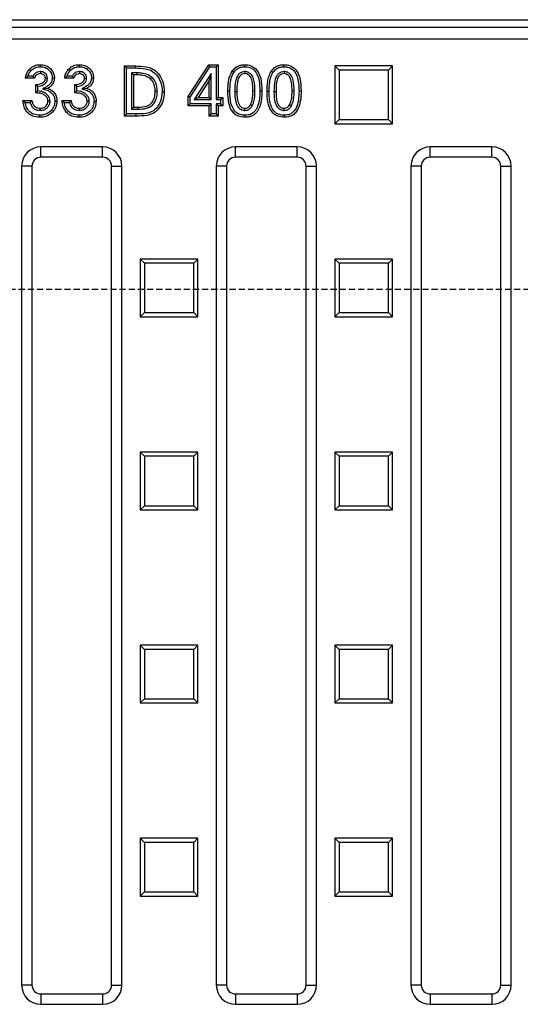
# Model space of a CAD drawing. Units: millimetres. Extents: x -3230 to -806, y 29729 to 31623.
# Drawn here: x -2626 to -2496, y 30152 to 30407 of the extents above; entities that cross this region are included whole.
import ezdxf

# ---------------------------------------------------------------- set-up
doc = ezdxf.new("R2010")
doc.units = ezdxf.units.MM
doc.linetypes.add('HIDDEN', pattern=[9.525, 6.35, -3.175])
doc.layers.add('Bauteil', color=7, linetype='Continuous')

msp = doc.modelspace()

# ---------------------------------------------------------------- linework, layer by layer
at = {"color": 7, "linetype": 'Continuous', "lineweight": 25}
for p, q in [((-2848.41, 30407.29), (-2376.42, 30407.29)), ((-2378.95, 30405.27), (-2845.87, 30405.27)), ((-2844.41, 30402.29), (-2380.41, 30402.29)), ((-2598.21, 30394.76), (-2598.75, 30395.29)), ((-2598.75, 30395.29), (-2595.81, 30395.29)), ((-2598.75, 30382.29), (-2598.75, 30395.29)), ((-2598.21, 30394.76), (-2595.81, 30394.76)), ((-2598.21, 30382.83), (-2598.21, 30394.76)), ((-2582.25, 30387.32), (-2576.85, 30395.62)), ((-2581.71, 30387.16), (-2576.56, 30395.09)), ((-2576.56, 30395.09), (-2576.85, 30395.62)), ((-2576.85, 30395.62), (-2574.41, 30395.62)), ((-2576.56, 30395.09), (-2574.95, 30395.09)), ((-2574.95, 30395.09), (-2574.41, 30395.62)), ((-2574.95, 30395.09), (-2574.95, 30386.59)), ((-2574.41, 30395.62), (-2574.41, 30387.12)), ((-2543.07, 30394.2), (-2544.16, 30395.29)), ((-2529.16, 30395.29), (-2544.16, 30395.29)), ((-2544.16, 30395.29), (-2544.16, 30380.29)), ((-2530.26, 30394.2), (-2529.16, 30395.29)), ((-2529.16, 30380.29), (-2529.16, 30395.29)), ((-2622.08, 30392.12), (-2624.41, 30392.12)), ((-2622.44, 30392.66), (-2623.77, 30392.66)), ((-2620.56, 30393.83), (-2620.56, 30393.29)), ((-2618.71, 30392.07), (-2619.25, 30392.07)), ((-2611.91, 30392.12), (-2614.25, 30392.12)), ((-2612.27, 30392.66), (-2613.6, 30392.66)), ((-2610.4, 30393.83), (-2610.39, 30393.29)), ((-2608.54, 30392.07), (-2609.08, 30392.07)), ((-2596.95, 30393.49), (-2596.41, 30392.96)), ((-2595.52, 30393.49), (-2596.95, 30393.49)), ((-2596.95, 30393.49), (-2596.95, 30384.09)), ((-2595.52, 30392.96), (-2596.41, 30392.96)), ((-2596.41, 30392.96), (-2596.41, 30384.62)), ((-2595.52, 30393.49), (-2595.52, 30392.96)), ((-2591.61, 30392.31), (-2591.97, 30391.92)), ((-2576.21, 30393.36), (-2580.61, 30386.59)), ((-2576.21, 30393.36), (-2576.75, 30391.55)), ((-2576.21, 30386.59), (-2576.21, 30393.36)), ((-2567.48, 30393.83), (-2567.48, 30393.29)), ((-2557.31, 30393.83), (-2557.31, 30393.29)), ((-2530.26, 30394.2), (-2543.07, 30394.2)), ((-2543.07, 30394.2), (-2543.07, 30381.38)), ((-2530.26, 30381.38), (-2530.26, 30394.2)), ((-2621.75, 30388.29), (-2621.75, 30390.46)), ((-2621.21, 30388.8), (-2621.21, 30389.97)), ((-2619.98, 30389.36), (-2618.65, 30389.49)), ((-2611.58, 30388.29), (-2611.58, 30390.46)), ((-2611.05, 30388.8), (-2611.05, 30389.97)), ((-2609.81, 30389.36), (-2608.49, 30389.49)), ((-2576.75, 30391.55), (-2579.63, 30387.12)), ((-2576.75, 30387.12), (-2576.75, 30391.55)), ((-2590.21, 30388.65), (-2590.75, 30388.65)), ((-2581.71, 30387.16), (-2582.25, 30387.32)), ((-2582.25, 30384.96), (-2582.25, 30387.32)), ((-2581.71, 30385.49), (-2581.71, 30387.16)), ((-2580.61, 30386.59), (-2579.63, 30387.12)), ((-2579.63, 30387.12), (-2576.75, 30387.12)), ((-2576.21, 30386.59), (-2576.75, 30387.12)), ((-2574.95, 30386.59), (-2574.41, 30387.12)), ((-2574.41, 30387.12), (-2573.25, 30387.12)), ((-2573.78, 30386.59), (-2573.25, 30387.12)), ((-2573.25, 30387.12), (-2573.25, 30384.96)), ((-2571.38, 30388.66), (-2571.91, 30388.66)), ((-2570.12, 30388.64), (-2569.58, 30388.64)), ((-2564.88, 30388.78), (-2565.41, 30388.79)), ((-2563.62, 30388.79), (-2563.08, 30388.79)), ((-2561.21, 30388.66), (-2561.75, 30388.66)), ((-2559.95, 30388.64), (-2559.41, 30388.64)), ((-2554.71, 30388.78), (-2555.25, 30388.79)), ((-2553.45, 30388.79), (-2552.91, 30388.79)), ((-2625.08, 30386.29), (-2622.75, 30386.29)), ((-2624.49, 30385.76), (-2623.18, 30385.76)), ((-2620.63, 30383.75), (-2620.63, 30384.29)), ((-2618.04, 30386.19), (-2618.58, 30386.19)), ((-2614.91, 30386.29), (-2612.58, 30386.29)), ((-2614.32, 30385.76), (-2613.02, 30385.76)), ((-2610.47, 30383.75), (-2610.46, 30384.29)), ((-2607.88, 30386.19), (-2608.41, 30386.19)), ((-2596.95, 30384.09), (-2596.41, 30384.62)), ((-2596.95, 30384.09), (-2595.2, 30384.09)), ((-2596.41, 30384.62), (-2595.2, 30384.62)), ((-2595.2, 30384.09), (-2595.2, 30384.62)), ((-2581.71, 30385.49), (-2582.25, 30384.96)), ((-2576.75, 30384.96), (-2582.25, 30384.96)), ((-2576.21, 30385.49), (-2581.71, 30385.49)), ((-2580.61, 30386.59), (-2576.21, 30386.59)), ((-2576.21, 30385.49), (-2576.75, 30384.96)), ((-2576.75, 30382.29), (-2576.75, 30384.96)), ((-2576.21, 30382.83), (-2576.21, 30385.49)), ((-2574.95, 30386.59), (-2573.78, 30386.59)), ((-2574.95, 30385.49), (-2574.95, 30382.83)), ((-2574.95, 30385.49), (-2574.41, 30384.96)), ((-2573.78, 30385.49), (-2574.95, 30385.49)), ((-2574.41, 30384.96), (-2574.41, 30382.29)), ((-2573.25, 30384.96), (-2574.41, 30384.96)), ((-2573.78, 30386.59), (-2573.78, 30385.49)), ((-2573.78, 30385.49), (-2573.25, 30384.96)), ((-2567.48, 30383.75), (-2567.48, 30384.29)), ((-2565.59, 30384.91), (-2566.05, 30385.18)), ((-2557.32, 30383.75), (-2557.31, 30384.29)), ((-2555.43, 30384.91), (-2555.89, 30385.18)), ((-2598.21, 30382.83), (-2598.75, 30382.29)), ((-2595.76, 30382.29), (-2598.75, 30382.29)), ((-2595.76, 30382.83), (-2598.21, 30382.83)), ((-2595.76, 30382.83), (-2595.76, 30382.29)), ((-2576.21, 30382.83), (-2576.75, 30382.29)), ((-2574.41, 30382.29), (-2576.75, 30382.29)), ((-2574.95, 30382.83), (-2576.21, 30382.83)), ((-2574.95, 30382.83), (-2574.41, 30382.29)), ((-2543.07, 30381.38), (-2544.16, 30380.29)), ((-2544.16, 30380.29), (-2529.16, 30380.29)), ((-2543.07, 30381.38), (-2530.26, 30381.38)), ((-2530.26, 30381.38), (-2529.16, 30380.29)), ((-2604.41, 30374.29), (-2620.41, 30374.29)), ((-2620.41, 30371.61), (-2620.41, 30374.29)), ((-2604.41, 30371.61), (-2604.41, 30374.29)), ((-2553.91, 30374.29), (-2569.91, 30374.29)), ((-2569.91, 30371.61), (-2569.91, 30374.29)), ((-2553.91, 30371.61), (-2553.91, 30374.29)), ((-2503.41, 30374.29), (-2519.41, 30374.29)), ((-2519.41, 30371.61), (-2519.41, 30374.29)), ((-2503.41, 30371.61), (-2503.41, 30374.29)), ((-2604.41, 30371.61), (-2620.41, 30371.61)), ((-2553.91, 30371.61), (-2569.91, 30371.61)), ((-2503.41, 30371.61), (-2519.41, 30371.61)), ((-2625.41, 30369.29), (-2625.41, 30156.79)), ((-2622.73, 30369.29), (-2625.41, 30369.29)), ((-2622.73, 30369.29), (-2622.73, 30156.79)), ((-2602.09, 30369.29), (-2599.41, 30369.29)), ((-2602.09, 30156.79), (-2602.09, 30369.29)), ((-2599.41, 30156.79), (-2599.41, 30369.29)), ((-2574.91, 30369.29), (-2574.91, 30156.79)), ((-2572.23, 30369.29), (-2574.91, 30369.29)), ((-2572.23, 30369.29), (-2572.23, 30156.79)), ((-2551.59, 30369.29), (-2548.91, 30369.29)), ((-2551.59, 30156.79), (-2551.59, 30369.29)), ((-2548.91, 30156.79), (-2548.91, 30369.29)), ((-2524.41, 30369.29), (-2524.41, 30156.79)), ((-2521.73, 30369.29), (-2524.41, 30369.29)), ((-2521.73, 30369.29), (-2521.73, 30156.79)), ((-2501.09, 30369.29), (-2498.41, 30369.29)), ((-2501.09, 30156.79), (-2501.09, 30369.29)), ((-2498.41, 30156.79), (-2498.41, 30369.29)), ((-2593.57, 30344.1), (-2594.66, 30345.19)), ((-2579.66, 30345.19), (-2594.66, 30345.19)), ((-2594.66, 30345.19), (-2594.66, 30330.19)), ((-2580.76, 30344.1), (-2593.57, 30344.1)), ((-2593.57, 30344.1), (-2593.57, 30331.28)), ((-2580.76, 30344.1), (-2579.66, 30345.19)), ((-2580.76, 30331.28), (-2580.76, 30344.1)), ((-2579.66, 30330.19), (-2579.66, 30345.19)), ((-2543.07, 30344.1), (-2544.16, 30345.19)), ((-2529.16, 30345.19), (-2544.16, 30345.19)), ((-2544.16, 30345.19), (-2544.16, 30330.19)), ((-2530.26, 30344.1), (-2543.07, 30344.1)), ((-2543.07, 30344.1), (-2543.07, 30331.28)), ((-2530.26, 30344.1), (-2529.16, 30345.19)), ((-2530.26, 30331.28), (-2530.26, 30344.1)), ((-2529.16, 30330.19), (-2529.16, 30345.19)), ((-2593.57, 30331.28), (-2594.66, 30330.19)), ((-2593.57, 30331.28), (-2580.76, 30331.28)), ((-2580.76, 30331.28), (-2579.66, 30330.19)), ((-2543.07, 30331.28), (-2544.16, 30330.19)), ((-2543.07, 30331.28), (-2530.26, 30331.28)), ((-2530.26, 30331.28), (-2529.16, 30330.19)), ((-2594.66, 30330.19), (-2579.66, 30330.19)), ((-2544.16, 30330.19), (-2529.16, 30330.19)), ((-2593.57, 30294), (-2594.66, 30295.09)), ((-2579.66, 30295.09), (-2594.66, 30295.09)), ((-2594.66, 30295.09), (-2594.66, 30280.09)), ((-2580.76, 30294), (-2579.66, 30295.09)), ((-2579.66, 30280.09), (-2579.66, 30295.09)), ((-2543.07, 30294), (-2544.16, 30295.09)), ((-2529.16, 30295.09), (-2544.16, 30295.09)), ((-2544.16, 30295.09), (-2544.16, 30280.09)), ((-2530.26, 30294), (-2529.16, 30295.09)), ((-2529.16, 30280.09), (-2529.16, 30295.09)), ((-2580.76, 30294), (-2593.57, 30294)), ((-2593.57, 30294), (-2593.57, 30281.18)), ((-2580.76, 30281.18), (-2580.76, 30294)), ((-2530.26, 30294), (-2543.07, 30294)), ((-2543.07, 30294), (-2543.07, 30281.18)), ((-2530.26, 30281.18), (-2530.26, 30294)), ((-2593.57, 30281.18), (-2594.66, 30280.09)), ((-2594.66, 30280.09), (-2579.66, 30280.09)), ((-2593.57, 30281.18), (-2580.76, 30281.18)), ((-2580.76, 30281.18), (-2579.66, 30280.09)), ((-2543.07, 30281.18), (-2544.16, 30280.09)), ((-2544.16, 30280.09), (-2529.16, 30280.09)), ((-2543.07, 30281.18), (-2530.26, 30281.18)), ((-2530.26, 30281.18), (-2529.16, 30280.09)), ((-2593.57, 30243.9), (-2594.66, 30244.99)), ((-2579.66, 30244.99), (-2594.66, 30244.99)), ((-2594.66, 30244.99), (-2594.66, 30229.99)), ((-2580.76, 30243.9), (-2593.57, 30243.9)), ((-2593.57, 30243.9), (-2593.57, 30231.08)), ((-2580.76, 30243.9), (-2579.66, 30244.99)), ((-2580.76, 30231.08), (-2580.76, 30243.9)), ((-2579.66, 30229.99), (-2579.66, 30244.99)), ((-2543.07, 30243.9), (-2544.16, 30244.99)), ((-2529.16, 30244.99), (-2544.16, 30244.99)), ((-2544.16, 30244.99), (-2544.16, 30229.99)), ((-2530.26, 30243.9), (-2543.07, 30243.9)), ((-2543.07, 30243.9), (-2543.07, 30231.08)), ((-2530.26, 30243.9), (-2529.16, 30244.99)), ((-2530.26, 30231.08), (-2530.26, 30243.9)), ((-2529.16, 30229.99), (-2529.16, 30244.99)), ((-2593.57, 30231.08), (-2594.66, 30229.99)), ((-2593.57, 30231.08), (-2580.76, 30231.08)), ((-2580.76, 30231.08), (-2579.66, 30229.99)), ((-2543.07, 30231.08), (-2544.16, 30229.99)), ((-2543.07, 30231.08), (-2530.26, 30231.08)), ((-2530.26, 30231.08), (-2529.16, 30229.99)), ((-2594.66, 30229.99), (-2579.66, 30229.99)), ((-2544.16, 30229.99), (-2529.16, 30229.99)), ((-2593.57, 30193.8), (-2594.66, 30194.89)), ((-2579.66, 30194.89), (-2594.66, 30194.89)), ((-2594.66, 30194.89), (-2594.66, 30179.89)), ((-2580.76, 30193.8), (-2593.57, 30193.8)), ((-2593.57, 30193.8), (-2593.57, 30180.98)), ((-2580.76, 30193.8), (-2579.66, 30194.89)), ((-2580.76, 30180.98), (-2580.76, 30193.8)), ((-2579.66, 30179.89), (-2579.66, 30194.89)), ((-2543.07, 30193.8), (-2544.16, 30194.89)), ((-2544.16, 30194.89), (-2544.16, 30179.89)), ((-2529.16, 30194.89), (-2544.16, 30194.89)), ((-2530.26, 30193.8), (-2543.07, 30193.8)), ((-2543.07, 30193.8), (-2543.07, 30180.98)), ((-2530.26, 30193.8), (-2529.16, 30194.89)), ((-2530.26, 30180.98), (-2530.26, 30193.8)), ((-2529.16, 30179.89), (-2529.16, 30194.89)), ((-2593.57, 30180.98), (-2594.66, 30179.89)), ((-2594.66, 30179.89), (-2579.66, 30179.89)), ((-2593.57, 30180.98), (-2580.76, 30180.98)), ((-2580.76, 30180.98), (-2579.66, 30179.89)), ((-2543.07, 30180.98), (-2544.16, 30179.89)), ((-2544.16, 30179.89), (-2529.16, 30179.89)), ((-2543.07, 30180.98), (-2530.26, 30180.98)), ((-2530.26, 30180.98), (-2529.16, 30179.89)), ((-2622.73, 30156.79), (-2625.41, 30156.79)), ((-2602.09, 30156.79), (-2599.41, 30156.79)), ((-2572.23, 30156.79), (-2574.91, 30156.79)), ((-2551.59, 30156.79), (-2548.91, 30156.79)), ((-2521.73, 30156.79), (-2524.41, 30156.79)), ((-2501.09, 30156.79), (-2498.41, 30156.79)), ((-2620.41, 30154.47), (-2620.41, 30151.79)), ((-2620.41, 30154.47), (-2604.41, 30154.47)), ((-2604.41, 30154.47), (-2604.41, 30151.79)), ((-2569.91, 30154.47), (-2569.91, 30151.79)), ((-2569.91, 30154.47), (-2553.91, 30154.47)), ((-2553.91, 30154.47), (-2553.91, 30151.79)), ((-2519.41, 30154.47), (-2519.41, 30151.79)), ((-2519.41, 30154.47), (-2503.41, 30154.47)), ((-2503.41, 30154.47), (-2503.41, 30151.79)), ((-2620.41, 30151.79), (-2604.41, 30151.79)), ((-2569.91, 30151.79), (-2553.91, 30151.79)), ((-2519.41, 30151.79), (-2503.41, 30151.79))]:
    msp.add_line(p, q, dxfattribs=at)
at = {"color": 7, "linetype": 'Continuous', "lineweight": 25, "flags": 128}
for points in [[(-2623.03, 30394.05), (-2623.22, 30394.23), (-2623.42, 30394.42)], [(-2620.55, 30395.09), (-2620.54, 30395.25), (-2620.54, 30395.41), (-2620.54, 30395.62)], [(-2612.86, 30394.05), (-2613.06, 30394.23), (-2613.25, 30394.42)], [(-2610.38, 30395.09), (-2610.38, 30395.25), (-2610.38, 30395.41), (-2610.38, 30395.62)], [(-2595.81, 30394.76), (-2595.81, 30394.92), (-2595.81, 30395.08), (-2595.81, 30395.29)], [(-2567.53, 30395.09), (-2567.53, 30395.25), (-2567.53, 30395.41), (-2567.54, 30395.62)], [(-2557.37, 30395.09), (-2557.37, 30395.25), (-2557.37, 30395.41), (-2557.37, 30395.62)], [(-2617.45, 30392.22), (-2617.18, 30392.22), (-2616.91, 30392.22)], [(-2607.28, 30392.22), (-2607.02, 30392.22), (-2606.75, 30392.22)], [(-2570.4, 30393.56), (-2570.53, 30393.65), (-2570.67, 30393.74), (-2570.85, 30393.86)], [(-2560.23, 30393.56), (-2560.37, 30393.65), (-2560.5, 30393.74), (-2560.68, 30393.86)], [(-2588.95, 30388.61), (-2588.79, 30388.61), (-2588.63, 30388.61), (-2588.41, 30388.61)], [(-2616.78, 30386.17), (-2616.62, 30386.17), (-2616.46, 30386.17), (-2616.25, 30386.17)], [(-2606.62, 30386.17), (-2606.46, 30386.17), (-2606.3, 30386.17), (-2606.08, 30386.17)], [(-2620.75, 30382.49), (-2620.76, 30382.33), (-2620.76, 30382.17), (-2620.76, 30381.96)], [(-2610.59, 30382.49), (-2610.59, 30382.33), (-2610.59, 30382.17), (-2610.59, 30381.96)], [(-2567.47, 30382.49), (-2567.47, 30382.33), (-2567.47, 30382.17), (-2567.47, 30381.96)], [(-2557.3, 30382.49), (-2557.3, 30382.33), (-2557.3, 30382.17), (-2557.3, 30381.96)]]:
    msp.add_lwpolyline(points, dxfattribs=at)
at = {"color": 7, "linetype": 'Continuous', "lineweight": 25}
for centre, radius, start, end in [((-2620.41, 30369.29), 5, 90, 180), ((-2604.41, 30369.29), 5, 0, 90), ((-2569.91, 30369.29), 5, 90, 180), ((-2553.91, 30369.29), 5, 0, 90), ((-2519.41, 30369.29), 5, 90, 180), ((-2503.41, 30369.29), 5, 0, 90), ((-2620.41, 30369.29), 2.32, 90, 180), ((-2604.41, 30369.29), 2.32, 0, 90), ((-2569.91, 30369.29), 2.32, 90, 180), ((-2553.91, 30369.29), 2.32, 0, 90), ((-2519.41, 30369.29), 2.32, 90, 180), ((-2503.41, 30369.29), 2.32, 0, 90), ((-2620.41, 30156.79), 5, 180, 270), ((-2620.41, 30156.79), 2.32, 180, 270), ((-2604.41, 30156.79), 5, 270, 0), ((-2604.41, 30156.79), 2.32, 270, 0), ((-2569.91, 30156.79), 5, 180, 270), ((-2569.91, 30156.79), 2.32, 180, 270), ((-2553.91, 30156.79), 5, 270, 0), ((-2553.91, 30156.79), 2.32, 270, 0), ((-2519.41, 30156.79), 5, 180, 270), ((-2519.41, 30156.79), 2.32, 180, 270), ((-2503.41, 30156.79), 5, 270, 0), ((-2503.41, 30156.79), 2.32, 270, 0)]:
    msp.add_arc(centre, radius, start, end, dxfattribs=at)
for points, knots in [([(-2624.41, 30392.12), (-2624.37, 30392.4), (-2624.28, 30392.89), (-2623.99, 30393.69), (-2623.63, 30394.14), (-2623.42, 30394.42)], [0, 0, 0, 0, 0.330997, 0.586413, 1, 1, 1, 1]), ([(-2623.42, 30394.42), (-2623.1, 30394.7), (-2622.44, 30395.29), (-2621.37, 30395.6), (-2620.72, 30395.62), (-2620.54, 30395.62)], [0, 0, 0, 0, 0.392056, 0.830414, 1, 1, 1, 1]), ([(-2623.03, 30394.05), (-2622.71, 30394.33), (-2622.09, 30394.86), (-2621.15, 30395.07), (-2620.65, 30395.09), (-2620.55, 30395.09)], [0, 0, 0, 0, 0.455849, 0.881422, 1, 1, 1, 1]), ([(-2620.55, 30395.09), (-2620.12, 30395.05), (-2619.29, 30394.98), (-2618.3, 30394.28), (-2617.68, 30393.45), (-2617.47, 30392.73), (-2617.45, 30392.33), (-2617.45, 30392.22)], [0, 0, 0, 0, 0.269118, 0.526406, 0.745933, 0.927797, 1, 1, 1, 1]), ([(-2620.54, 30395.62), (-2620.12, 30395.59), (-2619.31, 30395.53), (-2618.24, 30394.94), (-2617.45, 30394.11), (-2616.98, 30393.16), (-2616.93, 30392.51), (-2616.91, 30392.22)], [0, 0, 0, 0, 0.227005, 0.437855, 0.647895, 0.841224, 1, 1, 1, 1]), ([(-2614.25, 30392.12), (-2614.2, 30392.4), (-2614.12, 30392.89), (-2613.82, 30393.69), (-2613.47, 30394.14), (-2613.25, 30394.42)], [0, 0, 0, 0, 0.3309972, 0.586413, 1, 1, 1, 1]), ([(-2613.25, 30394.42), (-2612.94, 30394.7), (-2612.27, 30395.29), (-2611.2, 30395.6), (-2610.56, 30395.62), (-2610.38, 30395.62)], [0, 0, 0, 0, 0.392056, 0.830414, 1, 1, 1, 1]), ([(-2612.86, 30394.05), (-2612.54, 30394.33), (-2611.92, 30394.86), (-2610.99, 30395.07), (-2610.49, 30395.09), (-2610.38, 30395.09)], [0, 0, 0, 0, 0.455849, 0.881422, 1, 1, 1, 1]), ([(-2610.38, 30395.62), (-2609.96, 30395.59), (-2609.15, 30395.53), (-2608.07, 30394.94), (-2607.29, 30394.11), (-2606.81, 30393.16), (-2606.77, 30392.51), (-2606.75, 30392.22)], [0, 0, 0, 0, 0.227005, 0.437855, 0.647895, 0.841224, 1, 1, 1, 1]), ([(-2610.38, 30395.09), (-2609.95, 30395.05), (-2609.13, 30394.98), (-2608.14, 30394.28), (-2607.51, 30393.45), (-2607.3, 30392.73), (-2607.29, 30392.33), (-2607.28, 30392.22)], [0, 0, 0, 0, 0.269118, 0.526406, 0.745933, 0.927797, 1, 1, 1, 1]), ([(-2595.81, 30395.29), (-2594.89, 30395.27), (-2593.38, 30395.23), (-2591.34, 30394.6), (-2589.85, 30393.3), (-2588.79, 30391.48), (-2588.44, 30389.78), (-2588.42, 30388.83), (-2588.41, 30388.61)], [0, 0, 0, 0, 0.2403123, 0.3962005, 0.553088, 0.7479345, 0.9424034, 1, 1, 1, 1]), ([(-2595.81, 30394.76), (-2594.99, 30394.74), (-2593.62, 30394.7), (-2591.73, 30394.19), (-2590.33, 30393.03), (-2589.34, 30391.38), (-2588.98, 30389.8), (-2588.96, 30388.87), (-2588.95, 30388.61)], [0, 0, 0, 0, 0.233042, 0.388913, 0.546422, 0.735202, 0.926552, 1, 1, 1, 1]), ([(-2570.85, 30393.86), (-2570.5, 30394.28), (-2569.88, 30395.03), (-2568.64, 30395.56), (-2567.88, 30395.6), (-2567.54, 30395.62)], [0, 0, 0, 0, 0.418556, 0.73267, 1, 1, 1, 1]), ([(-2570.4, 30393.56), (-2570.14, 30393.89), (-2569.66, 30394.49), (-2568.61, 30395.01), (-2567.9, 30395.06), (-2567.53, 30395.09)], [0, 0, 0, 0, 0.3702896, 0.6755437, 1, 1, 1, 1]), ([(-2567.54, 30395.62), (-2566.99, 30395.58), (-2566.04, 30395.49), (-2564.85, 30394.77), (-2563.92, 30393.63), (-2563.15, 30391.6), (-2563.11, 30389.87), (-2563.08, 30388.79)], [0, 0, 0, 0, 0.176172, 0.308151, 0.43996, 0.647801, 1, 1, 1, 1]), ([(-2567.53, 30395.09), (-2567.11, 30395.06), (-2566.34, 30395), (-2565.34, 30394.46), (-2564.5, 30393.55), (-2563.91, 30392.18), (-2563.65, 30390.51), (-2563.63, 30389.36), (-2563.62, 30388.79)], [0, 0, 0, 0, 0.149675, 0.2729037, 0.3963941, 0.5893137, 0.7941792, 1, 1, 1, 1]), ([(-2560.68, 30393.86), (-2560.33, 30394.28), (-2559.72, 30395.03), (-2558.48, 30395.56), (-2557.72, 30395.6), (-2557.37, 30395.62)], [0, 0, 0, 0, 0.418556, 0.73267, 1, 1, 1, 1]), ([(-2560.23, 30393.56), (-2559.97, 30393.89), (-2559.49, 30394.49), (-2558.45, 30395.01), (-2557.73, 30395.06), (-2557.37, 30395.09)], [0, 0, 0, 0, 0.37029, 0.675544, 1, 1, 1, 1]), ([(-2557.37, 30395.62), (-2556.82, 30395.58), (-2555.87, 30395.49), (-2554.68, 30394.77), (-2553.75, 30393.63), (-2552.98, 30391.6), (-2552.94, 30389.87), (-2552.91, 30388.79)], [0, 0, 0, 0, 0.176172, 0.308151, 0.43996, 0.647801, 1, 1, 1, 1]), ([(-2557.37, 30395.09), (-2556.94, 30395.06), (-2556.18, 30395), (-2555.17, 30394.46), (-2554.33, 30393.55), (-2553.75, 30392.18), (-2553.48, 30390.51), (-2553.46, 30389.36), (-2553.45, 30388.79)], [0, 0, 0, 0, 0.149675, 0.272904, 0.396394, 0.589314, 0.794179, 1, 1, 1, 1]), ([(-2623.77, 30392.66), (-2623.88, 30392.57), (-2624.11, 30392.39), (-2624.31, 30392.21), (-2624.41, 30392.12)], [0, 0, 0, 0, 0.499897, 1, 1, 1, 1]), ([(-2623.77, 30392.66), (-2623.71, 30392.85), (-2623.56, 30393.36), (-2623.23, 30393.79), (-2623.03, 30394.05)], [0, 0, 0, 0, 0.378852, 1, 1, 1, 1]), ([(-2620.56, 30393.83), (-2620.79, 30393.81), (-2621.29, 30393.76), (-2621.94, 30393.35), (-2622.3, 30392.93), (-2622.43, 30392.69), (-2622.44, 30392.66)], [0, 0, 0, 0, 0.295423, 0.645973, 0.957714, 1, 1, 1, 1]), ([(-2622.44, 30392.66), (-2622.41, 30392.6), (-2622.33, 30392.48), (-2622.21, 30392.31), (-2622.12, 30392.18), (-2622.08, 30392.12)], [0, 0, 0, 0, 0.322868, 0.661421, 1, 1, 1, 1]), ([(-2620.56, 30393.29), (-2620.75, 30393.27), (-2621.13, 30393.23), (-2621.61, 30392.91), (-2621.93, 30392.53), (-2622.04, 30392.24), (-2622.08, 30392.12)], [0, 0, 0, 0, 0.27578, 0.553852, 0.822192, 1, 1, 1, 1]), ([(-2621.75, 30390.46), (-2621.37, 30390.49), (-2620.77, 30390.54), (-2620.01, 30390.83), (-2619.56, 30391.2), (-2619.3, 30391.63), (-2619.26, 30391.93), (-2619.25, 30392.07)], [0, 0, 0, 0, 0.343229, 0.555718, 0.727756, 0.872178, 1, 1, 1, 1]), ([(-2621.21, 30389.97), (-2620.72, 30390.05), (-2619.97, 30390.18), (-2619.19, 30390.8), (-2618.79, 30391.4), (-2618.73, 30391.86), (-2618.71, 30392.07)], [0, 0, 0, 0, 0.4124797, 0.61756, 0.8240651, 1, 1, 1, 1]), ([(-2618.71, 30392.07), (-2618.74, 30392.32), (-2618.79, 30392.76), (-2619.15, 30393.29), (-2619.62, 30393.64), (-2620.11, 30393.81), (-2620.44, 30393.82), (-2620.56, 30393.83)], [0, 0, 0, 0, 0.257754, 0.459027, 0.659805, 0.867341, 1, 1, 1, 1]), ([(-2619.25, 30392.07), (-2619.26, 30392.22), (-2619.29, 30392.51), (-2619.51, 30392.87), (-2619.82, 30393.13), (-2620.19, 30393.27), (-2620.44, 30393.29), (-2620.56, 30393.29)], [0, 0, 0, 0, 0.232857, 0.424903, 0.616232, 0.824171, 1, 1, 1, 1]), ([(-2617.45, 30392.22), (-2617.48, 30391.92), (-2617.54, 30391.33), (-2618.01, 30390.58), (-2618.86, 30389.94), (-2619.54, 30389.59), (-2619.98, 30389.36)], [0, 0, 0, 0, 0.217972, 0.438128, 0.630413, 1, 1, 1, 1]), ([(-2616.91, 30392.22), (-2616.95, 30391.84), (-2617.03, 30391.08), (-2617.66, 30390.15), (-2618.28, 30389.7), (-2618.61, 30389.52), (-2618.65, 30389.49)], [0, 0, 0, 0, 0.3321295, 0.6667376, 0.9505739, 1, 1, 1, 1]), ([(-2613.6, 30392.66), (-2613.71, 30392.57), (-2613.94, 30392.39), (-2614.14, 30392.21), (-2614.25, 30392.12)], [0, 0, 0, 0, 0.4998975, 1, 1, 1, 1]), ([(-2613.6, 30392.66), (-2613.54, 30392.85), (-2613.39, 30393.36), (-2613.07, 30393.79), (-2612.86, 30394.05)], [0, 0, 0, 0, 0.378852, 1, 1, 1, 1]), ([(-2610.4, 30393.83), (-2610.63, 30393.81), (-2611.13, 30393.76), (-2611.77, 30393.35), (-2612.13, 30392.93), (-2612.26, 30392.69), (-2612.27, 30392.66)], [0, 0, 0, 0, 0.295423, 0.645973, 0.957714, 1, 1, 1, 1]), ([(-2612.27, 30392.66), (-2612.24, 30392.6), (-2612.16, 30392.48), (-2612.04, 30392.31), (-2611.96, 30392.18), (-2611.91, 30392.12)], [0, 0, 0, 0, 0.322868, 0.661421, 1, 1, 1, 1]), ([(-2610.39, 30393.29), (-2610.58, 30393.27), (-2610.96, 30393.23), (-2611.44, 30392.91), (-2611.77, 30392.53), (-2611.87, 30392.24), (-2611.91, 30392.12)], [0, 0, 0, 0, 0.27578, 0.553852, 0.822192, 1, 1, 1, 1]), ([(-2611.58, 30390.46), (-2611.21, 30390.49), (-2610.6, 30390.54), (-2609.84, 30390.83), (-2609.39, 30391.2), (-2609.13, 30391.63), (-2609.1, 30391.93), (-2609.08, 30392.07)], [0, 0, 0, 0, 0.343229, 0.555718, 0.727756, 0.872178, 1, 1, 1, 1]), ([(-2611.05, 30389.97), (-2610.55, 30390.05), (-2609.81, 30390.18), (-2609.02, 30390.8), (-2608.62, 30391.4), (-2608.57, 30391.86), (-2608.54, 30392.07)], [0, 0, 0, 0, 0.41248, 0.61756, 0.824065, 1, 1, 1, 1]), ([(-2608.54, 30392.07), (-2608.57, 30392.32), (-2608.62, 30392.76), (-2608.99, 30393.29), (-2609.45, 30393.64), (-2609.95, 30393.81), (-2610.27, 30393.82), (-2610.4, 30393.83)], [0, 0, 0, 0, 0.257754, 0.459027, 0.659805, 0.867341, 1, 1, 1, 1]), ([(-2609.08, 30392.07), (-2609.09, 30392.22), (-2609.12, 30392.51), (-2609.35, 30392.87), (-2609.65, 30393.13), (-2610.02, 30393.27), (-2610.28, 30393.29), (-2610.39, 30393.29)], [0, 0, 0, 0, 0.232857, 0.424903, 0.616232, 0.824171, 1, 1, 1, 1]), ([(-2607.28, 30392.22), (-2607.31, 30391.92), (-2607.37, 30391.33), (-2607.84, 30390.58), (-2608.69, 30389.94), (-2609.37, 30389.59), (-2609.81, 30389.36)], [0, 0, 0, 0, 0.217972, 0.438128, 0.630413, 1, 1, 1, 1]), ([(-2606.75, 30392.22), (-2606.79, 30391.84), (-2606.87, 30391.08), (-2607.49, 30390.15), (-2608.11, 30389.7), (-2608.44, 30389.52), (-2608.49, 30389.49)], [0, 0, 0, 0, 0.332129, 0.666738, 0.950574, 1, 1, 1, 1]), ([(-2591.61, 30392.31), (-2591.93, 30392.55), (-2592.74, 30393.15), (-2594.14, 30393.45), (-2595.13, 30393.48), (-2595.52, 30393.49)], [0, 0, 0, 0, 0.2863298, 0.7193934, 1, 1, 1, 1]), ([(-2591.97, 30391.92), (-2592.3, 30392.15), (-2593.11, 30392.73), (-2594.39, 30392.93), (-2595.25, 30392.95), (-2595.52, 30392.96)], [0, 0, 0, 0, 0.3180715, 0.7788842, 1, 1, 1, 1]), ([(-2590.75, 30388.65), (-2590.76, 30389), (-2590.8, 30389.86), (-2591.19, 30391.04), (-2591.75, 30391.66), (-2591.97, 30391.92)], [0, 0, 0, 0, 0.297427, 0.719048, 1, 1, 1, 1]), ([(-2590.21, 30388.65), (-2590.23, 30389.05), (-2590.27, 30390), (-2590.72, 30391.31), (-2591.35, 30392.02), (-2591.61, 30392.31)], [0, 0, 0, 0, 0.29641, 0.713866, 1, 1, 1, 1]), ([(-2571.91, 30388.66), (-2571.89, 30389.53), (-2571.84, 30390.85), (-2571.49, 30392.62), (-2571.06, 30393.44), (-2570.85, 30393.86)], [0, 0, 0, 0, 0.4859196, 0.738253, 1, 1, 1, 1]), ([(-2571.38, 30388.66), (-2571.35, 30389.48), (-2571.31, 30390.72), (-2570.99, 30392.39), (-2570.6, 30393.17), (-2570.4, 30393.56)], [0, 0, 0, 0, 0.486524, 0.738601, 1, 1, 1, 1]), ([(-2567.48, 30393.83), (-2567.73, 30393.8), (-2568.27, 30393.75), (-2568.98, 30393.33), (-2569.56, 30392.57), (-2570.09, 30391), (-2570.11, 30389.62), (-2570.12, 30388.64)], [0, 0, 0, 0, 0.1129217, 0.2496288, 0.3653525, 0.5504006, 1, 1, 1, 1]), ([(-2567.48, 30393.29), (-2567.73, 30393.26), (-2568.2, 30393.2), (-2568.74, 30392.79), (-2569.19, 30392.09), (-2569.56, 30390.69), (-2569.57, 30389.45), (-2569.58, 30388.64)], [0, 0, 0, 0, 0.130561, 0.245878, 0.346623, 0.570289, 1, 1, 1, 1]), ([(-2564.88, 30388.78), (-2564.89, 30389.74), (-2564.9, 30391.17), (-2565.55, 30392.76), (-2566.24, 30393.47), (-2566.88, 30393.79), (-2567.31, 30393.82), (-2567.48, 30393.83)], [0, 0, 0, 0, 0.453404, 0.671533, 0.794601, 0.918718, 1, 1, 1, 1]), ([(-2565.41, 30388.79), (-2565.42, 30389.26), (-2565.44, 30390.23), (-2565.61, 30391.48), (-2566.01, 30392.43), (-2566.46, 30392.95), (-2566.97, 30393.25), (-2567.31, 30393.28), (-2567.48, 30393.29)], [0, 0, 0, 0, 0.260325, 0.531574, 0.686916, 0.814679, 0.906555, 1, 1, 1, 1]), ([(-2561.75, 30388.66), (-2561.72, 30389.53), (-2561.68, 30390.85), (-2561.32, 30392.62), (-2560.9, 30393.44), (-2560.68, 30393.86)], [0, 0, 0, 0, 0.48592, 0.738253, 1, 1, 1, 1]), ([(-2561.21, 30388.66), (-2561.19, 30389.48), (-2561.15, 30390.72), (-2560.83, 30392.39), (-2560.43, 30393.17), (-2560.23, 30393.56)], [0, 0, 0, 0, 0.486524, 0.738601, 1, 1, 1, 1]), ([(-2557.31, 30393.83), (-2557.56, 30393.8), (-2558.1, 30393.75), (-2558.81, 30393.33), (-2559.4, 30392.57), (-2559.92, 30391), (-2559.94, 30389.62), (-2559.95, 30388.64)], [0, 0, 0, 0, 0.112922, 0.249629, 0.365353, 0.550401, 1, 1, 1, 1]), ([(-2557.31, 30393.29), (-2557.56, 30393.26), (-2558.03, 30393.2), (-2558.57, 30392.79), (-2559.02, 30392.09), (-2559.39, 30390.69), (-2559.4, 30389.45), (-2559.41, 30388.64)], [0, 0, 0, 0, 0.130561, 0.245878, 0.346623, 0.570289, 1, 1, 1, 1]), ([(-2554.71, 30388.78), (-2554.72, 30389.74), (-2554.74, 30391.17), (-2555.38, 30392.76), (-2556.07, 30393.47), (-2556.71, 30393.79), (-2557.14, 30393.82), (-2557.31, 30393.83)], [0, 0, 0, 0, 0.453404, 0.671533, 0.794601, 0.918718, 1, 1, 1, 1]), ([(-2555.25, 30388.79), (-2555.26, 30389.26), (-2555.28, 30390.23), (-2555.44, 30391.48), (-2555.84, 30392.43), (-2556.3, 30392.95), (-2556.8, 30393.25), (-2557.14, 30393.28), (-2557.31, 30393.29)], [0, 0, 0, 0, 0.260325, 0.531574, 0.686916, 0.814679, 0.906555, 1, 1, 1, 1]), ([(-2621.21, 30389.97), (-2621.3, 30390.05), (-2621.48, 30390.21), (-2621.66, 30390.38), (-2621.75, 30390.46)], [0, 0, 0, 0, 0.499996, 1, 1, 1, 1]), ([(-2619.98, 30389.36), (-2619.59, 30389.24), (-2618.86, 30389.02), (-2617.84, 30388.57), (-2617.17, 30387.81), (-2616.82, 30386.96), (-2616.8, 30386.41), (-2616.78, 30386.17)], [0, 0, 0, 0, 0.251219, 0.458556, 0.667471, 0.852366, 1, 1, 1, 1]), ([(-2618.65, 30389.49), (-2618.26, 30389.33), (-2617.48, 30389), (-2616.67, 30388.05), (-2616.29, 30387.05), (-2616.26, 30386.42), (-2616.25, 30386.17)], [0, 0, 0, 0, 0.28615, 0.573258, 0.824228, 1, 1, 1, 1]), ([(-2611.05, 30389.97), (-2611.13, 30390.05), (-2611.31, 30390.21), (-2611.49, 30390.38), (-2611.58, 30390.46)], [0, 0, 0, 0, 0.499996, 1, 1, 1, 1]), ([(-2609.81, 30389.36), (-2609.42, 30389.24), (-2608.7, 30389.02), (-2607.67, 30388.57), (-2607, 30387.81), (-2606.66, 30386.96), (-2606.63, 30386.41), (-2606.62, 30386.17)], [0, 0, 0, 0, 0.251219, 0.458556, 0.667471, 0.852366, 1, 1, 1, 1]), ([(-2608.49, 30389.49), (-2608.1, 30389.33), (-2607.31, 30389), (-2606.51, 30388.05), (-2606.12, 30387.05), (-2606.09, 30386.42), (-2606.08, 30386.17)], [0, 0, 0, 0, 0.28615, 0.573258, 0.824228, 1, 1, 1, 1]), ([(-2621.21, 30388.8), (-2621.27, 30388.75), (-2621.39, 30388.64), (-2621.57, 30388.46), (-2621.69, 30388.35), (-2621.75, 30388.29)], [0, 0, 0, 0, 0.339344, 0.669669, 1, 1, 1, 1]), ([(-2618.58, 30386.19), (-2618.6, 30386.4), (-2618.64, 30386.81), (-2619.02, 30387.39), (-2619.68, 30387.91), (-2620.64, 30388.24), (-2621.37, 30388.27), (-2621.75, 30388.29)], [0, 0, 0, 0, 0.146148, 0.293323, 0.47948, 0.730812, 1, 1, 1, 1]), ([(-2618.04, 30386.19), (-2618.07, 30386.44), (-2618.12, 30386.97), (-2618.57, 30387.71), (-2619.37, 30388.36), (-2620.31, 30388.7), (-2620.96, 30388.78), (-2621.21, 30388.8)], [0, 0, 0, 0, 0.161863, 0.348517, 0.559364, 0.834781, 1, 1, 1, 1]), ([(-2611.05, 30388.8), (-2611.11, 30388.75), (-2611.23, 30388.64), (-2611.4, 30388.46), (-2611.52, 30388.35), (-2611.58, 30388.29)], [0, 0, 0, 0, 0.339344, 0.669669, 1, 1, 1, 1]), ([(-2608.41, 30386.19), (-2608.44, 30386.4), (-2608.48, 30386.81), (-2608.86, 30387.39), (-2609.51, 30387.91), (-2610.47, 30388.24), (-2611.2, 30388.27), (-2611.58, 30388.29)], [0, 0, 0, 0, 0.146148, 0.293323, 0.47948, 0.730812, 1, 1, 1, 1]), ([(-2607.88, 30386.19), (-2607.9, 30386.44), (-2607.95, 30386.97), (-2608.4, 30387.71), (-2609.2, 30388.36), (-2610.14, 30388.7), (-2610.8, 30388.78), (-2611.05, 30388.8)], [0, 0, 0, 0, 0.161863, 0.348517, 0.559364, 0.834781, 1, 1, 1, 1]), ([(-2588.95, 30388.61), (-2589.02, 30387.77), (-2589.15, 30386.33), (-2590.17, 30384.54), (-2591.49, 30383.36), (-2593.47, 30382.81), (-2594.88, 30382.82), (-2595.76, 30382.83)], [0, 0, 0, 0, 0.243949, 0.415297, 0.587655, 0.743971, 1, 1, 1, 1]), ([(-2588.41, 30388.61), (-2588.48, 30387.77), (-2588.61, 30386.26), (-2589.65, 30384.31), (-2591.09, 30382.96), (-2593.25, 30382.27), (-2594.81, 30382.28), (-2595.76, 30382.29)], [0, 0, 0, 0, 0.225243, 0.403074, 0.581998, 0.743913, 1, 1, 1, 1]), ([(-2595.2, 30384.09), (-2594.46, 30384.1), (-2593.33, 30384.12), (-2591.91, 30384.71), (-2591.06, 30385.56), (-2590.45, 30386.7), (-2590.23, 30387.78), (-2590.22, 30388.46), (-2590.21, 30388.65)], [0, 0, 0, 0, 0.2818504, 0.4315055, 0.5813057, 0.7364775, 0.9249081, 1, 1, 1, 1]), ([(-2595.2, 30384.62), (-2594.42, 30384.63), (-2593.35, 30384.63), (-2592.12, 30385.25), (-2591.42, 30385.99), (-2590.84, 30387.14), (-2590.78, 30388.11), (-2590.75, 30388.65)], [0, 0, 0, 0, 0.3302616, 0.4564548, 0.5820446, 0.7682977, 1, 1, 1, 1]), ([(-2567.47, 30381.96), (-2568.07, 30382.01), (-2569.07, 30382.09), (-2570.26, 30382.88), (-2571.15, 30384.03), (-2571.85, 30385.99), (-2571.89, 30387.65), (-2571.91, 30388.66)], [0, 0, 0, 0, 0.195362, 0.325937, 0.455965, 0.666871, 1, 1, 1, 1]), ([(-2567.47, 30382.49), (-2567.89, 30382.52), (-2568.65, 30382.57), (-2569.66, 30383.08), (-2570.5, 30384), (-2571.09, 30385.34), (-2571.35, 30386.98), (-2571.37, 30388.1), (-2571.38, 30388.66)], [0, 0, 0, 0, 0.151312, 0.275413, 0.399421, 0.59422, 0.796583, 1, 1, 1, 1]), ([(-2570.12, 30388.64), (-2570.11, 30388.17), (-2570.09, 30387.14), (-2569.88, 30385.78), (-2569.34, 30384.68), (-2568.68, 30384.05), (-2568.01, 30383.79), (-2567.63, 30383.76), (-2567.48, 30383.75)], [0, 0, 0, 0, 0.22909, 0.498272, 0.656655, 0.815957, 0.928416, 1, 1, 1, 1]), ([(-2569.58, 30388.64), (-2569.57, 30388.17), (-2569.55, 30387.21), (-2569.37, 30385.99), (-2568.93, 30385.06), (-2568.43, 30384.54), (-2567.9, 30384.32), (-2567.61, 30384.3), (-2567.48, 30384.29)], [0, 0, 0, 0, 0.264825, 0.537723, 0.685104, 0.833424, 0.929226, 1, 1, 1, 1]), ([(-2563.62, 30388.79), (-2563.62, 30388.65), (-2563.62, 30388.37), (-2563.63, 30387.82), (-2563.68, 30387.13), (-2563.75, 30386.49), (-2563.83, 30386.05), (-2563.88, 30385.8), (-2563.96, 30385.47), (-2564.06, 30385.14), (-2564.18, 30384.82), (-2564.28, 30384.58), (-2564.41, 30384.31), (-2564.57, 30384.02), (-2564.78, 30383.72), (-2565.06, 30383.37), (-2565.39, 30383.08), (-2565.73, 30382.87), (-2566.01, 30382.74), (-2566.3, 30382.64), (-2566.78, 30382.53), (-2567.18, 30382.51), (-2567.47, 30382.49)], [0, 0, 0, 0, 0.049549, 0.099101, 0.19847, 0.298162, 0.328527, 0.358892, 0.389259, 0.450874, 0.481881, 0.512891, 0.544539, 0.588143, 0.632232, 0.676774, 0.749019, 0.786062, 0.821906, 0.858374, 0.895244, 1, 1, 1, 1]), ([(-2563.08, 30388.79), (-2563.08, 30388.65), (-2563.08, 30388.37), (-2563.1, 30387.82), (-2563.14, 30387.13), (-2563.23, 30386.37), (-2563.33, 30385.79), (-2563.45, 30385.28), (-2563.58, 30384.88), (-2563.74, 30384.49), (-2563.87, 30384.19), (-2564.03, 30383.88), (-2564.23, 30383.56), (-2564.48, 30383.23), (-2564.76, 30382.92), (-2565.08, 30382.65), (-2565.42, 30382.42), (-2565.82, 30382.24), (-2566.24, 30382.1), (-2566.69, 30382.01), (-2567.11, 30381.96), (-2567.36, 30381.96), (-2567.47, 30381.96)], [0, 0, 0, 0, 0.045009, 0.090021, 0.180265, 0.270774, 0.338287, 0.37205, 0.440877, 0.475577, 0.510282, 0.545857, 0.590036, 0.634857, 0.680176, 0.724357, 0.76967, 0.815921, 0.865034, 0.915249, 0.966099, 1, 1, 1, 1]), ([(-2566.05, 30385.18), (-2565.89, 30385.57), (-2565.57, 30386.33), (-2565.44, 30387.57), (-2565.42, 30388.38), (-2565.41, 30388.79)], [0, 0, 0, 0, 0.340639, 0.6682, 1, 1, 1, 1]), ([(-2565.59, 30384.91), (-2565.39, 30385.41), (-2565.03, 30386.27), (-2564.9, 30387.6), (-2564.89, 30388.39), (-2564.88, 30388.78)], [0, 0, 0, 0, 0.403836, 0.70042, 1, 1, 1, 1]), ([(-2557.3, 30381.96), (-2557.9, 30382.01), (-2558.91, 30382.09), (-2560.09, 30382.88), (-2560.98, 30384.03), (-2561.69, 30385.99), (-2561.72, 30387.65), (-2561.75, 30388.66)], [0, 0, 0, 0, 0.195362, 0.325937, 0.455965, 0.666871, 1, 1, 1, 1]), ([(-2557.3, 30382.49), (-2557.72, 30382.52), (-2558.49, 30382.57), (-2559.5, 30383.08), (-2560.33, 30384), (-2560.92, 30385.34), (-2561.19, 30386.98), (-2561.2, 30388.1), (-2561.21, 30388.66)], [0, 0, 0, 0, 0.151312, 0.275413, 0.399421, 0.59422, 0.796583, 1, 1, 1, 1]), ([(-2559.95, 30388.64), (-2559.94, 30388.17), (-2559.92, 30387.14), (-2559.72, 30385.78), (-2559.17, 30384.68), (-2558.52, 30384.05), (-2557.84, 30383.79), (-2557.46, 30383.76), (-2557.32, 30383.75)], [0, 0, 0, 0, 0.2290895, 0.4982721, 0.6566555, 0.8159574, 0.9284157, 1, 1, 1, 1]), ([(-2559.41, 30388.64), (-2559.4, 30388.17), (-2559.38, 30387.21), (-2559.2, 30385.99), (-2558.77, 30385.06), (-2558.27, 30384.54), (-2557.74, 30384.32), (-2557.44, 30384.3), (-2557.31, 30384.29)], [0, 0, 0, 0, 0.264825, 0.537723, 0.685104, 0.833424, 0.929226, 1, 1, 1, 1]), ([(-2553.45, 30388.79), (-2553.47, 30387.95), (-2553.5, 30386.44), (-2554.02, 30384.6), (-2554.77, 30383.45), (-2555.55, 30382.83), (-2556.41, 30382.54), (-2557.01, 30382.51), (-2557.3, 30382.49)], [0, 0, 0, 0, 0.298606, 0.544517, 0.676684, 0.785886, 0.894989, 1, 1, 1, 1]), ([(-2552.91, 30388.79), (-2552.93, 30387.96), (-2552.97, 30386.29), (-2553.56, 30384.24), (-2554.55, 30382.87), (-2555.65, 30382.15), (-2556.64, 30381.97), (-2557.2, 30381.96), (-2557.3, 30381.96)], [0, 0, 0, 0, 0.27151, 0.546064, 0.680435, 0.815878, 0.965978, 1, 1, 1, 1]), ([(-2555.89, 30385.18), (-2555.72, 30385.57), (-2555.4, 30386.33), (-2555.27, 30387.57), (-2555.26, 30388.38), (-2555.25, 30388.79)], [0, 0, 0, 0, 0.340639, 0.6682, 1, 1, 1, 1]), ([(-2555.43, 30384.91), (-2555.22, 30385.41), (-2554.87, 30386.27), (-2554.73, 30387.6), (-2554.72, 30388.39), (-2554.71, 30388.78)], [0, 0, 0, 0, 0.403836, 0.70042, 1, 1, 1, 1]), ([(-2624.49, 30385.76), (-2624.59, 30385.84), (-2624.79, 30386.02), (-2624.98, 30386.2), (-2625.08, 30386.29)], [0, 0, 0, 0, 0.499969, 1, 1, 1, 1]), ([(-2620.76, 30381.96), (-2621.37, 30382.01), (-2622.44, 30382.11), (-2623.72, 30382.96), (-2624.56, 30384.02), (-2624.98, 30385.19), (-2625.05, 30385.97), (-2625.08, 30386.29)], [0, 0, 0, 0, 0.269115, 0.463223, 0.657088, 0.857564, 1, 1, 1, 1]), ([(-2620.75, 30382.49), (-2621.29, 30382.54), (-2622.21, 30382.62), (-2623.32, 30383.33), (-2624.06, 30384.25), (-2624.38, 30385.11), (-2624.47, 30385.63), (-2624.49, 30385.76)], [0, 0, 0, 0, 0.290509, 0.500752, 0.710688, 0.928259, 1, 1, 1, 1]), ([(-2623.18, 30385.76), (-2623.13, 30385.83), (-2623.03, 30385.95), (-2622.88, 30386.13), (-2622.79, 30386.24), (-2622.75, 30386.29)], [0, 0, 0, 0, 0.391955, 0.695975, 1, 1, 1, 1]), ([(-2623.18, 30385.76), (-2623.06, 30385.41), (-2622.85, 30384.8), (-2622.18, 30384.16), (-2621.44, 30383.81), (-2620.9, 30383.77), (-2620.63, 30383.75)], [0, 0, 0, 0, 0.311794, 0.542549, 0.773328, 1, 1, 1, 1]), ([(-2622.75, 30386.29), (-2622.67, 30385.96), (-2622.56, 30385.42), (-2622.11, 30384.81), (-2621.59, 30384.45), (-2621.07, 30384.31), (-2620.75, 30384.3), (-2620.63, 30384.29)], [0, 0, 0, 0, 0.3131874, 0.5055581, 0.6980435, 0.8897538, 1, 1, 1, 1]), ([(-2616.25, 30386.17), (-2616.3, 30385.63), (-2616.4, 30384.58), (-2617.29, 30383.3), (-2618.45, 30382.41), (-2619.66, 30382), (-2620.45, 30381.97), (-2620.76, 30381.96)], [0, 0, 0, 0, 0.232817, 0.454517, 0.655049, 0.865746, 1, 1, 1, 1]), ([(-2616.78, 30386.17), (-2616.82, 30385.75), (-2616.89, 30384.86), (-2617.61, 30383.76), (-2618.6, 30382.95), (-2619.69, 30382.54), (-2620.44, 30382.51), (-2620.75, 30382.49)], [0, 0, 0, 0, 0.208188, 0.435225, 0.628987, 0.841585, 1, 1, 1, 1]), ([(-2620.63, 30383.75), (-2620.28, 30383.79), (-2619.65, 30383.84), (-2618.86, 30384.34), (-2618.32, 30384.96), (-2618.07, 30385.63), (-2618.05, 30386.05), (-2618.04, 30386.19)], [0, 0, 0, 0, 0.267198, 0.475659, 0.683812, 0.887641, 1, 1, 1, 1]), ([(-2620.63, 30384.29), (-2620.38, 30384.31), (-2619.91, 30384.35), (-2619.29, 30384.68), (-2618.83, 30385.17), (-2618.61, 30385.72), (-2618.59, 30386.06), (-2618.58, 30386.19)], [0, 0, 0, 0, 0.234737, 0.450185, 0.66547, 0.877302, 1, 1, 1, 1]), ([(-2614.32, 30385.76), (-2614.42, 30385.84), (-2614.63, 30386.02), (-2614.82, 30386.2), (-2614.91, 30386.29)], [0, 0, 0, 0, 0.499969, 1, 1, 1, 1]), ([(-2610.59, 30381.96), (-2611.21, 30382.01), (-2612.27, 30382.11), (-2613.56, 30382.96), (-2614.39, 30384.02), (-2614.81, 30385.19), (-2614.88, 30385.97), (-2614.91, 30386.29)], [0, 0, 0, 0, 0.269115, 0.463223, 0.657088, 0.857564, 1, 1, 1, 1]), ([(-2610.59, 30382.49), (-2611.12, 30382.54), (-2612.04, 30382.62), (-2613.16, 30383.33), (-2613.89, 30384.25), (-2614.21, 30385.11), (-2614.3, 30385.63), (-2614.32, 30385.76)], [0, 0, 0, 0, 0.290509, 0.500752, 0.710688, 0.928259, 1, 1, 1, 1]), ([(-2613.02, 30385.76), (-2612.96, 30385.83), (-2612.86, 30385.95), (-2612.72, 30386.13), (-2612.63, 30386.24), (-2612.58, 30386.29)], [0, 0, 0, 0, 0.391955, 0.695975, 1, 1, 1, 1]), ([(-2613.02, 30385.76), (-2612.89, 30385.41), (-2612.68, 30384.8), (-2612.01, 30384.16), (-2611.27, 30383.81), (-2610.73, 30383.77), (-2610.47, 30383.75)], [0, 0, 0, 0, 0.311794, 0.542549, 0.773328, 1, 1, 1, 1]), ([(-2612.58, 30386.29), (-2612.51, 30385.96), (-2612.39, 30385.42), (-2611.94, 30384.81), (-2611.42, 30384.45), (-2610.9, 30384.31), (-2610.58, 30384.3), (-2610.46, 30384.29)], [0, 0, 0, 0, 0.313187, 0.505558, 0.698044, 0.889754, 1, 1, 1, 1]), ([(-2606.62, 30386.17), (-2606.65, 30385.75), (-2606.73, 30384.86), (-2607.44, 30383.76), (-2608.43, 30382.95), (-2609.52, 30382.54), (-2610.27, 30382.51), (-2610.59, 30382.49)], [0, 0, 0, 0, 0.208188, 0.435225, 0.628987, 0.841585, 1, 1, 1, 1]), ([(-2606.08, 30386.17), (-2606.13, 30385.63), (-2606.24, 30384.58), (-2607.12, 30383.3), (-2608.28, 30382.41), (-2609.49, 30382), (-2610.28, 30381.97), (-2610.59, 30381.96)], [0, 0, 0, 0, 0.232817, 0.454517, 0.655049, 0.865746, 1, 1, 1, 1]), ([(-2610.47, 30383.75), (-2610.11, 30383.79), (-2609.48, 30383.84), (-2608.69, 30384.34), (-2608.15, 30384.96), (-2607.9, 30385.63), (-2607.89, 30386.05), (-2607.88, 30386.19)], [0, 0, 0, 0, 0.267198, 0.475659, 0.683812, 0.887641, 1, 1, 1, 1]), ([(-2610.46, 30384.29), (-2610.22, 30384.31), (-2609.75, 30384.35), (-2609.13, 30384.68), (-2608.66, 30385.17), (-2608.44, 30385.72), (-2608.42, 30386.06), (-2608.41, 30386.19)], [0, 0, 0, 0, 0.234737, 0.450185, 0.66547, 0.877302, 1, 1, 1, 1]), ([(-2567.48, 30384.29), (-2567.3, 30384.31), (-2566.93, 30384.34), (-2566.41, 30384.66), (-2566.18, 30385), (-2566.05, 30385.18)], [0, 0, 0, 0, 0.308689, 0.619885, 1, 1, 1, 1]), ([(-2567.48, 30383.75), (-2567.26, 30383.77), (-2566.77, 30383.81), (-2566.14, 30384.2), (-2565.78, 30384.62), (-2565.63, 30384.86), (-2565.59, 30384.91)], [0, 0, 0, 0, 0.290592, 0.627427, 0.922314, 1, 1, 1, 1]), ([(-2557.32, 30383.75), (-2557.09, 30383.77), (-2556.6, 30383.81), (-2555.97, 30384.2), (-2555.61, 30384.62), (-2555.46, 30384.86), (-2555.43, 30384.91)], [0, 0, 0, 0, 0.290592, 0.627427, 0.922314, 1, 1, 1, 1]), ([(-2557.31, 30384.29), (-2557.13, 30384.31), (-2556.76, 30384.34), (-2556.25, 30384.66), (-2556.02, 30385), (-2555.89, 30385.18)], [0, 0, 0, 0, 0.308689, 0.619885, 1, 1, 1, 1])]:
    msp.add_open_spline(points, degree=3, knots=knots, dxfattribs=at)
at = {"layer": 'Bauteil', "linetype": 'HIDDEN', "ltscale": 0.25}
msp.add_line((-2067.41, 30337.29), (-3067.41, 30337.29), dxfattribs=at)

doc.saveas('drawing.dxf')
